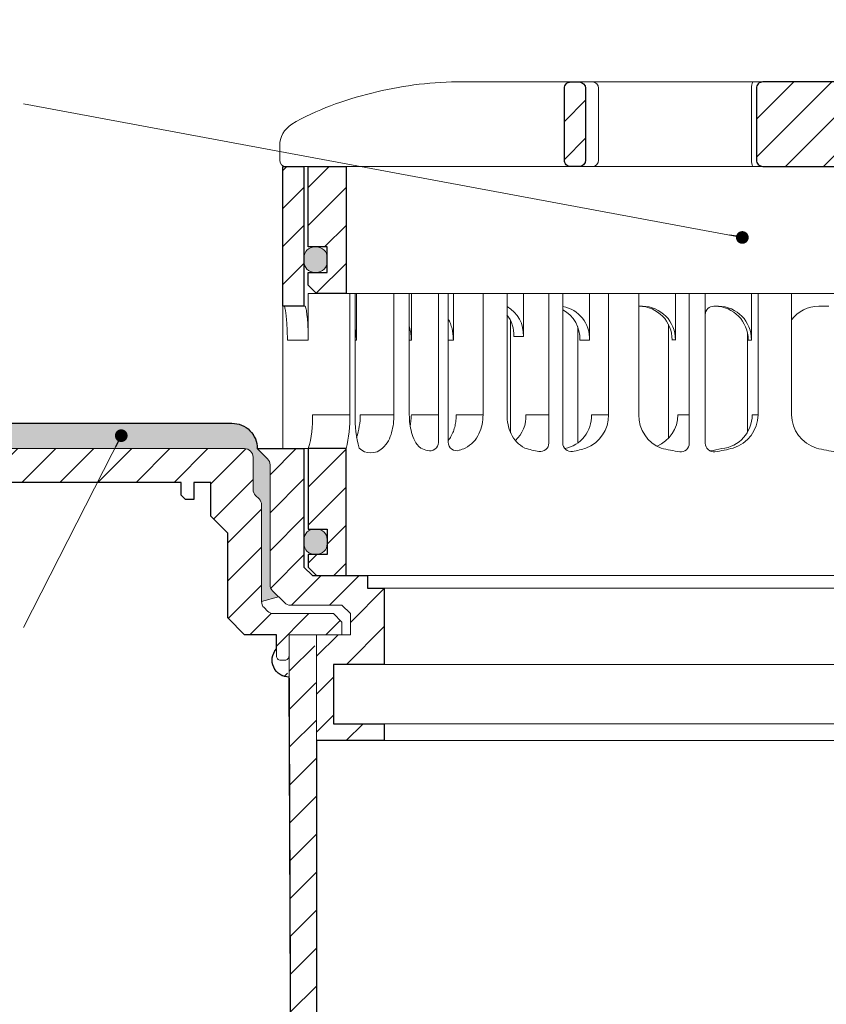
# Model space of a CAD drawing. Units: millimetres. Extents: x -3781 to 3448, y 10854 to 27988.
# Drawn here: x 200 to 295, y 12387 to 12504 of the extents above; entities that cross this region are included whole.
import ezdxf

# ---------------------------------------------------------------- set-up
doc = ezdxf.new("R2010")
doc.units = ezdxf.units.MM
doc.linetypes.add('ACAD_ISO03W100', pattern=[30, 12, -18])
for name, color, linetype, lineweight in [('TOPWET_KOŠ', 11, 'Continuous', 13), ('TOPWET_TENKOU', 142, 'Continuous', 13), ('TOPWET_TLUSTOU', 142, 'Continuous', 30), ('TOPWET_ZAKLAD_TENKOU', 142, 'Continuous', 13), ('TOPWET_ČEŠTINA', 225, 'Continuous', 13)]:
    doc.layers.add(name, color=color, linetype=linetype, lineweight=lineweight)
doc.styles.add('REGULAR_ARIAL_NARROW', font='ARIALN.TTF')
doc.dimstyles.new('ISO-TW 1-3', dxfattribs={"dimscale": 3, "dimtxt": 2.2, "dimasz": 1.5, "dimexe": 1, "dimexo": 0, "dimgap": 0.75, "dimtad": 1, "dimdec": 0, "dimtxsty": 'REGULAR_ARIAL_NARROW', "dimblk": 'ARCHTICK', "dimcen": 0.5, "dimclrd": 256, "dimclre": 256, "dimclrt": 256, "dimadec": 0, "dimazin": 0, "dimtfac": 1, "dimtdec": 0, "dimtmove": 1, "dimatfit": 3, "dimldrblk": 'DOT', "dimfxl": 1, "dimtfill": 1, "dimtzin": 0, "dimlwd": -1, "dimlwe": -1, "dimarcsym": 0})

# ---------------------------------------------------------------- blocks, each defined once
blk = doc.blocks.new('TW_ODK_JEMNY')
at = {"layer": 'TOPWET_KOŠ', "ltscale": 40}
h = blk.add_hatch(dxfattribs=at)
h.set_pattern_fill('ANSI31', color=256)
h.set_pattern_definition([(45, (0, 15), (-2.24506, 2.24506), [])])
h.paths.add_polyline_path([(-65, 48.33), (-67.5, 48.33), (-67.5, 47.5), (-67.5, 32.5), (-65, 32.5)])
h.paths.add_polyline_path([(-60, 15), (-64.5, 15), (-64.5, 5.5), (-62.25, 5.5), (-62.25, 2.5), (-64.5, 2.5), (-64.5, 1), (-63.5, 0), (-60, 0)])
h.paths.add_polyline_path([(64.5, 15), (60, 15), (60, 0), (63.5, 0), (64.5, 1), (64.5, 2.5), (62.25, 2.5), (62.25, 5.5), (64.5, 5.5)])
h.paths.add_polyline_path([(67.5, 47.5), (67.5, 48.33), (65, 48.33), (65, 32.5), (67.5, 32.5)])
h = blk.add_hatch(color=256, dxfattribs=at)
h.dxf.hatch_style = 1
h.paths.add_polyline_path([(-65, 3.75, 0.414214), (-63.75, 2.5), (-63.5, 2.5, 0.414214), (-62.25, 3.75), (-62.25, 4.25, 0.414214), (-63.5, 5.5), (-63.75, 5.5, 0.414214), (-65, 4.25)])
h.paths.add_polyline_path([(65, 4.25, 0.414214), (63.75, 5.5), (63.5, 5.5, 0.414214), (62.25, 4.25), (62.25, 3.75, 0.414214), (63.5, 2.5), (63.75, 2.5, 0.414214), (65, 3.75)])
at = {"layer": 'TOPWET_KOŠ', "linetype": 'ACAD_ISO03W100', "ltscale": 0.1, "extrusion": (0, 1, 2.22045e-16)}
blk.add_line((-65, 48.33, 0), (65, 48.33), dxfattribs=at)
at = {"layer": 'TOPWET_KOŠ', "extrusion": (0, 1, 2.22045e-16)}
for p, q in [((-67.5, 46.83), (-67.5, 31.83)), ((-65, 31.83), (-65, 46.83)), ((-64.48, 33.33), (-64.48, 31.83)), ((-58.95, 33.33), (-64.48, 33.33)), ((-59.57, 19), (-59.57, 33.33)), ((-58.95, 19), (-58.95, 33.33)), ((-58.8, 33.33), (-58.8, 27.83)), ((-52.55, 33.33), (-58.8, 33.33)), ((-54.37, 33.33), (-52.55, 33.33)), ((-54.37, 19), (-54.37, 33.33)), ((-52.55, 19), (-52.55, 33.33)), ((-52.31, 33.33), (-52.31, 27.83)), ((-47.35, 33.33), (-41.01, 33.33)), ((-43.84, 19), (-43.84, 33.33)), ((-41.01, 19), (-41.01, 33.33)), ((-31.28, 33.33), (-31.28, 27.83)), ((-25.46, 33.33), (-31.28, 33.33)), ((-29.02, 19), (-29.02, 33.33)), ((-25.46, 19), (-25.46, 33.33)), ((-12.14, 33.33), (-12.14, 27.83)), ((-7.41, 33.33), (-12.14, 33.33)), ((-11.36, 19), (-11.36, 33.33)), ((-7.41, 33.33), (-7.41, 19)), ((-67.48, 31.83), (-67.48, 24.75)), ((-64.48, 31.83), (-64.48, 27.83)), ((-25.46, 31.84), (-25.03, 31.84)), ((-16.05, 31.83), (-16.44, 31.83)), ((-3, 31.83), (-4.2, 31.83)), ((-32.65, 29.4), (-32.65, 15.63)), ((-12.61, 28.65), (-12.61, 24.75)), ((-64.48, 27.83), (-66.95, 27.83)), ((-58.8, 27.83), (-58.95, 27.83)), ((-52.31, 27.83), (-52.55, 27.83)), ((-47.35, 27.83), (-47.95, 27.83)), ((-31.28, 27.83), (-32.41, 27.83)), ((-12.14, 27.83), (-12.53, 27.83)), ((-67.48, 24.75), (-67.48, 15)), ((-12.61, 24.75), (-12.61, 16.95)), ((-59.57, 19), (-63.99, 19)), ((-54.37, 19), (-58.35, 19)), ((-49.12, 19), (-52.31, 19)), ((-43.84, 19), (-47, 19)), ((-36.07, 19), (-38.78, 19)), ((-29.02, 19), (-31.05, 19)), ((-19.49, 19), (-20.85, 19)), ((-11.36, 19), (-12.06, 19)), ((-66.85, 15), (-67.48, 15)), ((-67.48, 15), (-63.99, 15)), ((-66.85, 15), (-63.36, 15)), ((-64.5, 5.5), (-64.5, 15, 0)), ((-64.35, 15), (-60.04, 15)), ((-63.99, 15), (-63.71, 15)), ((-63.71, 15), (-63.36, 15)), ((-62.57, 15), (-62.57, 15.01)), ((-60, 15, 0), (-60, 0)), ((-49.44, 15.01), (-49.44, 15))]:
    blk.add_line(p, q, dxfattribs=at)
at = {"layer": 'TOPWET_KOŠ', "ltscale": 40}
for p, q in [((-47.95, 33.33), (-52.31, 33.33)), ((-49.12, 15.73), (-49.12, 33.33)), ((-47.95, 15.75), (-47.95, 33.33)), ((-34.43, 33.33), (-39.08, 33.33)), ((-39.08, 28.26), (-39.08, 33.33)), ((-36.07, 15.65), (-36.07, 33.33)), ((-34.43, 15.66), (-34.43, 33.33)), ((-17.59, 33.33), (-21.11, 33.33)), ((-21.11, 27.84), (-21.11, 33.33)), ((-19.49, 15.62), (-19.49, 33.33)), ((-17.59, 15.63), (-17.59, 33.33)), ((-16.44, 31.83), (-16.59, 31.83)), ((-40.58, 16.88), (-40.58, 30.12)), ((-21.93, 16.23), (-21.93, 29.65)), ((-40.21, 28.26), (-39.08, 28.26)), ((-21.5, 27.84), (-21.11, 27.84))]:
    blk.add_line(p, q, dxfattribs=at)
at = {"layer": 'TOPWET_KOŠ'}
for p, q in [((-47.35, 27.83), (-47.35, 33.33)), ((-64.86, 31.83, -10.32), (-67.5, 31.83)), ((-60, 0), (60, 0))]:
    blk.add_line(p, q, dxfattribs=at)
at = {"layer": 'TOPWET_KOŠ', "extrusion": (2.94896e-25, -2.27152e-13, -1)}
for points in [[(67.5, 46.83), (67.5, 31.83), (65, 31.83), (65, 46.83), (65, 48.33), (67.5, 48.33), (67.5, 46.83)], [(67.5, 46.83), (67.5, 31.83), (65, 31.83), (65, 48.33), (67.5, 48.33), (67.5, 46.83)]]:
    blk.add_lwpolyline(points, dxfattribs=at)
at = {"layer": 'TOPWET_KOŠ', "extrusion": (-1.38343e-12, -2.27152e-13, -1)}
blk.add_lwpolyline([(65, 46.83), (65, 31.83), (67.5, 31.83), (67.5, 46.83), (67.5, 48.33), (65, 48.33), (65, 46.83)], dxfattribs=at)
at = {"layer": 'TOPWET_KOŠ', "extrusion": (-1.38343e-12, -4.54525e-13, -1)}
blk.add_lwpolyline([(65, 46.83), (65, 31.83), (67.5, 31.83), (67.5, 48.33), (65, 48.33), (65, 46.83)], dxfattribs=at)
at = {"layer": 'TOPWET_KOŠ', "lineweight": 30, "extrusion": (-1.38343e-12, -4.54525e-13, -1)}
blk.add_lwpolyline([(65, 46.83), (65, 31.83), (67.5, 31.83), (67.5, 48.33), (65, 48.33), (65, 46.83)], dxfattribs=at)
at = {"layer": 'TOPWET_KOŠ', "extrusion": (4.56372e-12, -2.4251e-12, -1)}
blk.add_lwpolyline([(64.5, 1), (64.5, 2.5), (62.25, 2.5), (62.25, 5.5), (64.5, 5.5), (64.5, 15), (60, 15), (60, 0), (63.5, 0), (64.5, 1)], dxfattribs=at)
at = {"layer": 'TOPWET_KOŠ', "extrusion": (-2.68565e-27, 3.30947e-13, -1)}
blk.add_lwpolyline([(63.5, 0), (60, 0), (60, 15), (64.5, 15), (64.5, 5.5), (62.25, 5.5), (62.25, 2.5), (64.5, 2.5), (64.5, 1), (63.5, 0)], dxfattribs=at)
blk.add_lwpolyline([(63.5, 0), (60, 0), (60, 15), (64.5, 15), (64.5, 5.5), (62.25, 5.5), (62.25, 2.5), (64.5, 2.5), (64.5, 1), (63.5, 0)], dxfattribs=at)
at = {"layer": 'TOPWET_KOŠ', "extrusion": (3.75528e-12, -2.4251e-12, -1)}
blk.add_lwpolyline([(64.5, 1), (64.5, 2.5), (62.25, 2.5), (62.25, 5.5), (64.5, 5.5), (64.5, 15), (60, 15), (60, 0), (63.5, 0), (64.5, 1)], dxfattribs=at)
at = {"layer": 'TOPWET_KOŠ', "lineweight": 30, "extrusion": (-2.68565e-27, 3.30947e-13, -1)}
blk.add_lwpolyline([(63.5, 0), (60, 0), (60, 15), (64.5, 15), (64.5, 5.5), (62.25, 5.5), (62.25, 2.5), (64.5, 2.5), (64.5, 1), (63.5, 0)], dxfattribs=at)
at = {"layer": 'TOPWET_KOŠ'}
blk.add_lwpolyline([(-62.25, 3.75, -0.414214), (-63.5, 2.5), (-63.75, 2.5, -0.414214), (-65, 3.75), (-65, 4.25, -0.414214), (-63.75, 5.5), (-63.5, 5.5, -0.414214), (-62.25, 4.25)], format="xyb", close=True, dxfattribs=at)
at = {"layer": 'TOPWET_KOŠ', "extrusion": (0, 2.22045e-16, -1)}
for centre, radius, start, end in [((42.86, 28.48), 3.79, 119.212, 183.3609), ((35.06, 28.05), 3.79, 99.5507, 183.3609), ((25.08, 27.87), 3.96, 90.7485, 180.5237), ((16.1, 27.87), 3.96, 90.7485, 180.5237), ((44, 28.48), 3.79, 141.9525, 183.3474), ((36.2, 28.05), 3.79, 117.7377, 183.3474), ((21.34, 18.92), 4.12, 290.6984, 1.1454), ((3.26, 19.04), 4.15, 286.7673, 359.5004), ((57.1, 16.45), 1.96, 225.1855, 314.8145), ((18.55, 30.69), 16.19, 277.3187, 285.1836), ((19.89, 32.56), 18.06, 256.4075, 260.8888), ((18.55, 30.69), 16.19, 254.8164, 262.5641), ((0, 32.38), 17.88, 276.8037, 284.4425)]:
    blk.add_arc(centre, radius, start, end, dxfattribs=at)
at = {"layer": 'TOPWET_KOŠ', "extrusion": (1.12484e-12, 1.10076e-12, -1)}
for centre in [(25.47, 27.87), (16.49, 27.87)]:
    blk.add_arc(centre, 3.96, 90.7339, 180.5173, dxfattribs=at)
at = {"layer": 'TOPWET_KOŠ', "ltscale": 40}
blk.add_arc((-16.59, 30.83), 1, 90, 180, dxfattribs=at)
at = {"layer": 'TOPWET_KOŠ', "extrusion": (-1.40482e-12, 1.65911e-12, -1)}
blk.add_arc((4.2, 27.85), 3.98, 36.2998, 90.0704, dxfattribs=at)
at = {"layer": 'TOPWET_KOŠ', "extrusion": (-1.59107e-11, 1.42733e-12, -1)}
blk.add_arc((74.79, 18.35, 0), 10.82, 176.5492, 198.0355, dxfattribs=at)
at = {"layer": 'TOPWET_KOŠ', "extrusion": (-1.6648e-10, 2.01062e-11, -1)}
blk.add_arc((75.85, 18.71, 0), 16.28, 178.9782, 193.1752, dxfattribs=at)
at = {"layer": 'TOPWET_KOŠ', "extrusion": (-1.25082e-10, -1.55762e-11, -1)}
blk.add_arc((45.65, 18.58, 0), 13.3, 344.6599, 1.7932, dxfattribs=at)
at = {"layer": 'TOPWET_KOŠ', "extrusion": (7.74735e-12, -5.78215e-13, -1)}
blk.add_arc((66.3, 18.91), 7.95, 179.3352, 199.0641, dxfattribs=at)
at = {"layer": 'TOPWET_KOŠ', "extrusion": (-4.45591e-12, 3.53639e-12, -1)}
for centre, end in [((42.64, 18.81), 227.4436), ((34.91, 18.81), 259.2887)]:
    blk.add_arc(centre, 3.87, 177.1933, end, dxfattribs=at)
at = {"layer": 'TOPWET_KOŠ', "extrusion": (-1.94063e-12, 1.33514e-12, -1)}
blk.add_arc((33.14, 18.92), 4.12, 178.8546, 249.3016, dxfattribs=at)
at = {"layer": 'TOPWET_KOŠ', "extrusion": (1.30213e-12, -1.16995e-12, -1)}
for centre, end in [((24.83, 18.97), 247.3403), ((16.05, 18.97), 264.1583)]:
    blk.add_arc(centre, 3.99, 179.6284, end, dxfattribs=at)
at = {"layer": 'TOPWET_KOŠ', "extrusion": (1.74855e-12, -1.33308e-12, -1)}
blk.add_arc((15.51, 19.04), 4.15, 180.4996, 253.2327, dxfattribs=at)
at = {"layer": 'TOPWET_KOŠ'}
for centre, start, end in [((-50.12, 15.73), 253.1661, 0), ((-46.95, 15.75), 180, 287.647), ((-37.07, 15.65), 260.5073, 0), ((-33.43, 15.66), 180, 279.9115), ((-20.49, 15.62), 262.6813, 0), ((-16.59, 15.63), 180, 277.4359)]:
    blk.add_arc(centre, 1, start, end, dxfattribs=at)
at = {"layer": 'TOPWET_KOŠ', "extrusion": (-1.5813e-24, -7.29238e-12, -1)}
for start, end in [(286.8339, 294.3927), (245.687, 252.353)]:
    blk.add_arc((48.57, 20.86), 6.36, start, end, dxfattribs=at)
at = {"layer": 'TOPWET_KOŠ', "extrusion": (2.52066e-13, 1.27402e-11, -1)}
for start, end in [(279.4927, 287.8186), (252.1814, 260.0885)]:
    blk.add_arc((35.29, 26.29), 11.79, start, end, dxfattribs=at)
at = {"layer": 'TOPWET_KOŠ'}
for points, knots in [([(-67.34, 31.83, -10.32), (-67.33, 31.83, -10.32), (-67.32, 31.82, -10.32), (-67.31, 31.8, -10.32), (-67.3, 31.79, -10.32), (-67.3, 31.78, -10.32), (-67.27, 31.73, -10.32), (-67.25, 31.66, -10.32), (-67.24, 31.61, -10.32), (-67.22, 31.52, -10.32), (-67.2, 31.41, -10.32), (-67.18, 31.32, -10.32), (-67.16, 31.18, -10.32), (-67.14, 31.04, -10.32), (-67.12, 30.91, -10.32), (-67.1, 30.74, -10.32), (-67.08, 30.56, -10.32), (-67.06, 30.39, -10.32), (-67.04, 30.19, -10.32), (-67.03, 29.99, -10.32), (-67.02, 29.79, -10.32), (-67, 29.57, -10.32), (-66.99, 29.35, -10.32), (-66.98, 29.14, -10.32), (-66.97, 28.92, -10.32), (-66.96, 28.7, -10.32), (-66.96, 28.48, -10.32), (-66.95, 28.26, -10.32), (-66.95, 28.04, -10.32), (-66.95, 27.83, -10.32)], [0, 0, 0, 0, 0.035997, 0.035997, 0.075596, 0.075596, 0.075596, 0.252318, 0.252318, 0.252318, 0.549744, 0.549744, 0.549744, 0.967069, 0.967069, 0.967069, 1.489837, 1.489837, 1.489837, 2.092305, 2.092305, 2.092305, 2.741817, 2.741817, 2.741817, 3.404405, 3.404405, 3.404405, 4.049888, 4.049888, 4.049888, 4.049888]), ([(-64.48, 27.83, -10.32), (-64.48, 28.04, -10.32), (-64.48, 28.26, -10.32), (-64.49, 28.48, -10.32), (-64.49, 28.7, -10.32), (-64.5, 28.92, -10.32), (-64.51, 29.14, -10.32), (-64.52, 29.35, -10.32), (-64.53, 29.57, -10.32), (-64.54, 29.79, -10.32), (-64.56, 29.99, -10.32), (-64.57, 30.19, -10.32), (-64.59, 30.39, -10.32), (-64.61, 30.56, -10.32), (-64.63, 30.74, -10.32), (-64.65, 30.91, -10.32), (-64.67, 31.04, -10.32), (-64.69, 31.18, -10.32), (-64.71, 31.32, -10.32), (-64.72, 31.41, -10.32), (-64.74, 31.52, -10.32), (-64.77, 31.61, -10.32), (-64.78, 31.66, -10.32), (-64.8, 31.73, -10.32), (-64.82, 31.78, -10.32), (-64.82, 31.79, -10.32), (-64.83, 31.8, -10.32), (-64.84, 31.82, -10.32), (-64.85, 31.83, -10.32), (-64.86, 31.83, -10.32)], [0, 0, 0, 0, 0.645482, 0.645482, 0.645482, 1.308062, 1.308062, 1.308062, 1.957553, 1.957553, 1.957553, 2.559969, 2.559969, 2.559969, 3.082633, 3.082633, 3.082633, 3.499769, 3.499769, 3.499769, 3.796863, 3.796863, 3.796863, 3.972955, 3.972955, 3.972955, 4.01237, 4.01237, 4.047209, 4.047209, 4.047209, 4.047209]), ([(-47.35, 27.83, -10.32), (-47.35, 28.05, -10.32), (-47.37, 28.26, -10.32), (-47.39, 28.48, -10.32), (-47.42, 28.7, -10.32), (-47.45, 28.92, -10.32), (-47.5, 29.14, -10.32), (-47.56, 29.36, -10.32), (-47.62, 29.58, -10.32), (-47.7, 29.79, -10.32), (-47.77, 29.97, -10.32), (-47.85, 30.15, -10.32), (-47.95, 30.32, -10.32)], [0, 0, 0, 0, 0.647092, 0.647092, 0.647092, 1.319953, 1.319953, 1.319953, 1.999119, 1.999119, 1.999119, 2.587155, 2.587155, 2.587155, 2.587155]), ([(-58.8, 27.83, -10.32), (-58.8, 28.05, -10.32), (-58.81, 28.26, -10.32), (-58.83, 28.48, -10.32), (-58.86, 28.7, -10.32), (-58.89, 28.92, -10.32), (-58.95, 29.14, -10.32), (-58.95, 29.14, -10.32), (-58.95, 29.14, -10.32), (-58.95, 29.15, -10.32)], [0, 0, 0, 0, 0.647092, 0.647092, 0.647092, 1.319953, 1.319953, 1.319953, 1.329013, 1.329013, 1.329013, 1.329013]), ([(-52.31, 27.83, -10.32), (-52.31, 28.05, -10.32), (-52.33, 28.26, -10.32), (-52.35, 28.48, -10.32), (-52.38, 28.7, -10.32), (-52.41, 28.92, -10.32), (-52.47, 29.14, -10.32), (-52.47, 29.14, -10.32), (-52.47, 29.14, -10.32), (-52.47, 29.15, -10.32), (-52.48, 29.21, -10.32), (-52.5, 29.27, -10.32), (-52.51, 29.33, -10.32), (-52.53, 29.38, -10.32), (-52.54, 29.43, -10.32), (-52.55, 29.48, -10.32)], [0, 0, 0, 0, 0.647092, 0.647092, 0.647092, 1.319953, 1.319953, 1.319953, 1.329013, 1.329013, 1.329013, 1.514734, 1.514734, 1.514734, 1.676326, 1.676326, 1.676326, 1.676326]), ([(-54.37, 19, -10.32), (-54.37, 18.31, -10.32), (-54.45, 17.58, -10.32), (-54.73, 16.58, -10.32), (-54.85, 16.24, -10.32), (-55.18, 15.63, -10.32), (-55.42, 15.31, -10.32), (-55.72, 15.07)], [0, 0, 0, 0, 2.131748, 2.131748, 3.214082, 3.214082, 4.271691, 4.271691, 4.271691, 4.271691]), ([(-51.2, 15.07), (-51.5, 15.31, -10.32), (-51.74, 15.63, -10.32), (-52.07, 16.24, -10.32), (-52.19, 16.58, -10.32), (-52.47, 17.58, -10.32), (-52.55, 18.31, -10.32), (-52.55, 19, -10.32)], [0, 0, 0, 0, 1.057609, 1.057609, 2.139943, 2.139943, 4.271691, 4.271691, 4.271691, 4.271691]), ([(-52.46, 17.69, -10.32), (-52.41, 17.91, -10.32), (-52.37, 18.13, -10.32), (-52.35, 18.35, -10.32), (-52.32, 18.57, -10.32), (-52.31, 18.78, -10.32), (-52.31, 19, -10.32)], [3.733013, 3.733013, 3.733013, 3.733013, 4.405868, 4.405868, 4.405868, 5.052959, 5.052959, 5.052959, 5.052959]), ([(-47.95, 15.96, -10.32), (-47.83, 16.11, -10.32), (-47.72, 16.28, -10.32), (-47.63, 16.44, -10.32), (-47.52, 16.64, -10.32), (-47.43, 16.84, -10.32), (-47.35, 17.04, -10.32), (-47.27, 17.25, -10.32), (-47.2, 17.47, -10.32), (-47.15, 17.69, -10.32), (-47.1, 17.91, -10.32), (-47.06, 18.13, -10.32), (-47.04, 18.35, -10.32), (-47.01, 18.57, -10.32), (-47, 18.78, -10.32), (-47, 19, -10.32)], [1.813842, 1.813842, 1.813842, 1.813842, 2.390276, 2.390276, 2.390276, 3.053865, 3.053865, 3.053865, 3.733013, 3.733013, 3.733013, 4.405868, 4.405868, 4.405868, 5.052959, 5.052959, 5.052959, 5.052959]), ([(-43.84, 19, -10.32), (-43.84, 18.24, -10.32), (-44, 17.45, -10.32), (-44.5, 16.4, -10.32), (-44.71, 16.07, -10.32), (-45.26, 15.5, -10.32), (-45.58, 15.27, -10.32), (-45.95, 15.07)], [0, 0, 0, 0, 2.330657, 2.330657, 3.514738, 3.514738, 4.705832, 4.705832, 4.705832, 4.705832]), ([(-38.9, 15.07), (-39.27, 15.27, -10.32), (-39.6, 15.5, -10.32), (-40.14, 16.07, -10.32), (-40.36, 16.4, -10.32), (-40.86, 17.45, -10.32), (-41.01, 18.24, -10.32), (-41.01, 19, -10.32)], [0, 0, 0, 0, 1.191094, 1.191094, 2.375175, 2.375175, 4.705832, 4.705832, 4.705832, 4.705832])]:
    blk.add_open_spline(points, degree=3, knots=knots, dxfattribs=at)
blk = doc.blocks.new('TW_ODK')
at = {"layer": 'TOPWET_TENKOU'}
blk.add_blockref('TW_ODK_JEMNY', (0, -15), dxfattribs=at)
blk = doc.blocks.new('*U30')
at = {"layer": 'TOPWET_KOŠ', "ltscale": 40}
h = blk.add_hatch(dxfattribs=at)
h.set_pattern_fill('ANSI31', color=256)
h.set_pattern_definition([(45, (-0.0545, -8.0002), (-2.24506, 2.24506), [])])
h.paths.add_polyline_path([(11.5, 9.25, 0.414214), (10.75, 10), (-10.85, 10, 0.414214), (-11.6, 9.25), (-11.6, 0.77, 0.414214), (-10.85, 0.02), (10.75, 0.02, 0.414214), (11.5, 0.77)])
h.paths.add_polyline_path([(64.45, 0), (59.95, 0), (59.95, -15), (63.45, -15), (64.45, -14), (64.45, -12.5), (62.2, -12.5), (62.2, -9.5), (64.45, -9.5)])
h.paths.add_polyline_path([(34.18, 9.25, 0.414207), (33.43, 10), (32.43, 10, 0.41424), (31.68, 9.25), (31.68, 0.75, 0.414205), (32.43, 0), (33.43, 0, 0.41422), (34.18, 0.75)])
h.paths.add_polyline_path([(-31.79, 9.25, 0.414188), (-32.54, 10), (-33.54, 10, 0.41422), (-34.29, 9.25), (-34.29, 0.75, 0.414207), (-33.54, 0), (-32.54, 0, 0.414222), (-31.79, 0.75)])
h.paths.add_polyline_path([(-60.05, 0), (-64.55, 0), (-64.55, -9.5), (-62.3, -9.5), (-62.3, -12.5), (-64.55, -12.5), (-64.55, -14), (-63.55, -15), (-60.05, -15)])
h = blk.add_hatch(color=256, dxfattribs=at)
h.dxf.hatch_style = 1
h.paths.add_polyline_path([(-65.05, -10.75), (-65.05, -11.25, 0.414214), (-63.8, -12.5), (-63.55, -12.5, 0.414214), (-62.3, -11.25), (-62.3, -10.75, 0.414214), (-63.55, -9.5), (-63.8, -9.5, 0.414214)])
h.paths.add_polyline_path([(63.45, -12.5), (63.7, -12.5, 0.414193), (64.95, -11.25), (64.95, -10.75, 0.414214), (63.7, -9.5), (63.45, -9.5, 0.414214), (62.2, -10.75), (62.2, -11.25, 0.414234)])
at = {"layer": 'TOPWET_KOŠ', "extrusion": (0, 1, 2.22045e-16)}
for p, q in [((46.88, 10), (-46.99, 10)), ((-30.25, 0.75), (-30.25, 9.25)), ((-12.19, 0.75), (-12.19, 9.25)), ((-67.91, 2.44), (-67.91, 0.75)), ((-66.94, 0), (-67.16, 0))]:
    blk.add_line(p, q, dxfattribs=at)
at = {"layer": 'TOPWET_KOŠ'}
for p, q in [((-66.94, 0), (66.94, 0)), ((-60.05, -15), (59.95, -15))]:
    blk.add_line(p, q, dxfattribs=at)
at = {"layer": 'TOPWET_KOŠ', "extrusion": (0, 2.22045e-16, -1)}
blk.add_lwpolyline([(34.29, 0.75), (34.29, 9.25, 0.414224), (33.54, 10), (32.54, 10, 0.414173), (31.79, 9.25), (31.79, 0.75, 0.414156), (32.54, 0), (33.54, 0, 0.414223), (34.29, 0.75)], format="xyb", dxfattribs=at)
at = {"layer": 'TOPWET_KOŠ', "lineweight": 30, "extrusion": (0, 2.22045e-16, -1)}
blk.add_lwpolyline([(34.29, 0.75), (34.29, 9.25, 0.414224), (33.54, 10), (32.54, 10, 0.414173), (31.79, 9.25), (31.79, 0.75, 0.414156), (32.54, 0), (33.54, 0, 0.414223), (34.29, 0.75)], format="xyb", dxfattribs=at)
at = {"layer": 'TOPWET_KOŠ', "lineweight": 30}
blk.add_lwpolyline([(-11.6, 0.77, 0.414214), (-10.85, 0.02), (10.75, 0.02, 0.414214), (11.5, 0.77), (11.5, 9.25, 0.414214), (10.75, 10), (-10.85, 10, 0.414214), (-11.6, 9.25)], format="xyb", close=True, dxfattribs=at)
blk.add_lwpolyline([(-64.55, 0), (-60.05, 0), (-60.05, -15), (-63.55, -15), (-64.55, -14), (-64.55, -12.5), (-62.3, -12.5), (-62.3, -9.5), (-64.55, -9.5), (-64.55, 0)], dxfattribs=at)
blk.add_lwpolyline([(-64.55, 0), (-60.05, 0), (-60.05, -15), (-63.55, -15), (-64.55, -14), (-64.55, -12.5), (-62.3, -12.5), (-62.3, -9.5), (-64.55, -9.5), (-64.55, 0)], dxfattribs=at)
at = {"layer": 'TOPWET_KOŠ', "ltscale": 40}
blk.add_lwpolyline([(-62.3, -11.25, -0.414214), (-63.55, -12.5), (-63.8, -12.5, -0.414214), (-65.05, -11.25), (-65.05, -10.75, -0.414214), (-63.8, -9.5), (-63.55, -9.5, -0.414214), (-62.3, -10.75)], format="xyb", close=True, dxfattribs=at)
at = {"layer": 'TOPWET_KOŠ', "extrusion": (6.15455e-12, 5.85677e-12, -1)}
blk.add_arc((30.99, 9.27), 0.733, 91.4793, 181.3632, dxfattribs=at)
at = {"layer": 'TOPWET_KOŠ', "extrusion": (-8.58245e-11, 1.93065e-11, -1)}
blk.add_arc((10.97, 9.37, 0), 1.22, 354.3366, 31.0188, dxfattribs=at)
at = {"layer": 'TOPWET_KOŠ', "extrusion": (0, 2.22045e-16, -1)}
for centre, radius, start, end in [((64.91, 2.44), 3, 359.9525, 58.3034), ((30.99, 0.73), 0.733, 178.6368, 268.5207)]:
    blk.add_arc(centre, radius, start, end, dxfattribs=at)
at = {"layer": 'TOPWET_KOŠ', "extrusion": (5.87761e-12, 5.85547e-12, -1)}
blk.add_arc((67.16, 0.75), 0.749, 270.1096, 0.1089, dxfattribs=at)
at = {"layer": 'TOPWET_KOŠ', "extrusion": (2.86082e-11, 6.43566e-12, -1)}
blk.add_arc((10.97, 0.63), 1.22, 328.9812, 5.6634, dxfattribs=at)
at = {"layer": 'TOPWET_KOŠ'}
blk.add_open_spline([(-46.99, 10), (-48.66, 10), (-50.4, 9.86), (-53.72, 9.41), (-55.41, 9.09), (-58.67, 8.28), (-60.32, 7.78), (-63.44, 6.6), (-65.08, 5.86), (-66.48, 4.99)], degree=3, knots=[0, 0, 0, 0, 5.092103, 5.092103, 10.214029, 10.214029, 15.329283, 15.329283, 20.354749, 20.354749, 20.354749, 20.354749], dxfattribs=at)
blk = doc.blocks.new('TWOK_HALF_TOP_VIEW')
at = {"layer": 'TOPWET_KOŠ', "ltscale": 40}
blk.add_arc((-1.5, 0), 68, 359.9999999999971, 0, dxfattribs=at)
blk = doc.blocks.new('_ArchTick')
at = {"color": 0, "linetype": 'ByBlock', "const_width": 0.15}
blk.add_lwpolyline([(-0.5, -0.5), (0.5, 0.5)], dxfattribs=at)
blk = doc.blocks.new('_Dot')
at = {"color": 0, "linetype": 'ByBlock', "lineweight": -2}
blk.add_line((-0.5, 0), (-1, 0), dxfattribs=at)
at = {"color": 0, "linetype": 'ByBlock', "const_width": 0.5}
blk.add_lwpolyline([(-0.25, 0, 1), (0.25, 0, 1)], format="xyb", close=True, dxfattribs=at)

msp = doc.modelspace()

# ---------------------------------------------------------------- hatches: boundary and pattern name
at = {"layer": 'TOPWET_TENKOU', "ltscale": 40}
h = msp.add_hatch(dxfattribs=at)
h.set_pattern_fill('DOTS', color=256, scale=0.5, angle=60)
h.set_pattern_definition([(60, (-18, -8787.2727), (-0.488970164, 0.740578832), [0, -0.79375])])
h.paths.add_polyline_path([(224.89, 12456.11), (188.89, 12456.11), (188.89, 12453.11), (226.39, 12453.11, -0.414214), (227.39, 12452.11), (227.39, 12448.28, 0.198912), (227.68, 12447.57), (228.1, 12447.16, -0.198912), (228.39, 12446.45), (228.39, 12435.03), (230.39, 12435.61), (229.68, 12436.32, -0.198912), (229.39, 12437.03), (229.39, 12451.2, 0.198912), (229.1, 12451.91), (227.89, 12453.11, 0.414214)])
h.paths.add_polyline_path([(463.39, 12456.11), (371.89, 12456.11, 0.414214), (368.89, 12453.11), (367.68, 12451.91, 0.198912), (367.39, 12451.2), (367.39, 12437.03, -0.198912), (367.1, 12436.32), (366.39, 12435.61), (368.39, 12435.03), (368.39, 12446.45, -0.198912), (368.68, 12447.16), (369.1, 12447.57, 0.198912), (369.39, 12448.28), (369.39, 12452.11, -0.414214), (370.39, 12453.11), (463.39, 12453.11)])
h.paths.add_polyline_path([(188.89, 12456.11), (133.39, 12456.11), (133.39, 12453.11), (188.89, 12453.11)])
h = msp.add_hatch(dxfattribs=at)
h.set_pattern_fill('LINE', color=256, angle=45)
h.set_pattern_definition([(45, (-18, -8787.2727), (-2.24506403, 2.24506403), [])])
edge = h.paths.add_edge_path()
edge.add_line((230.14, 12428.11), (230.14, 12431.11))
edge.add_line((230.14, 12431.11), (226.39, 12431.11))
edge.add_line((226.39, 12431.11), (224.39, 12433.11))
edge.add_line((224.39, 12433.11), (224.39, 12443.11))
edge.add_line((224.39, 12443.11), (222.39, 12445.11))
edge.add_line((222.39, 12445.11), (222.39, 12449.11))
edge.add_line((222.39, 12449.11), (220.39, 12449.11))
edge.add_line((220.39, 12449.11), (220.39, 12447.11))
edge.add_line((220.39, 12447.11), (219.39, 12447.11))
edge.add_line((219.39, 12447.11), (218.89, 12447.61))
edge.add_line((218.89, 12447.61), (218.89, 12449.11))
edge.add_line((218.89, 12449.11), (191.39, 12449.11))
edge.add_line((191.39, 12449.11), (191.39, 12451.11))
edge.add_line((191.39, 12451.11), (193.39, 12453.11))
edge.add_line((193.39, 12453.11), (226.39, 12453.11))
edge.add_arc((226.39, 12452.11), 1, 0, 90, ccw=False)
edge.add_line((227.39, 12452.11), (227.39, 12448.28))
edge.add_arc((228.39, 12448.28), 1, 180, 225)
edge.add_line((227.68, 12447.57), (228.1, 12447.16))
edge.add_arc((227.39, 12446.45), 1, 0, 45, ccw=False)
edge.add_line((228.39, 12446.45), (228.39, 12435.03))
edge.add_arc((229.39, 12435.03), 1, 180, 225)
edge.add_line((228.68, 12434.32), (229.1, 12433.91))
edge.add_arc((229.8, 12434.61), 1, 225, 270)
edge.add_line((229.8, 12433.61), (236.89, 12433.61))
edge.add_line((236.89, 12433.61), (237.89, 12432.61))
edge.add_line((237.89, 12432.61), (237.89, 12431.11))
edge.add_line((237.89, 12431.11), (231.64, 12431.11))
edge.add_line((231.64, 12431.11), (231.64, 12428.11))
edge.add_line((231.64, 12428.11), (230.14, 12428.11))
edge = h.paths.add_edge_path()
edge.add_line((186.39, 12449.11), (183.89, 12449.11))
edge.add_arc((183.89, 12452.11), 3, 180, 270, ccw=False)
edge.add_line((180.89, 12452.11), (180.89, 12453.11))
edge.add_line((180.89, 12453.11), (184.39, 12453.11))
edge.add_line((184.39, 12453.11), (186.39, 12451.11))
edge.add_line((186.39, 12451.11), (186.39, 12449.11))
h.paths.add_polyline_path([(260.89, 12274.11), (260.89, 12353.37), (231.89, 12370.11), (231.65, 12431.11), (234.65, 12431.11), (234.89, 12421.11), (234.89, 12371.84), (263.89, 12355.1), (263.89, 12271.11)])
edge = h.paths.add_edge_path()
edge.add_arc((231.64, 12428.11), 2, 138.5904, 270.8788)
h = msp.add_hatch(dxfattribs=at)
h.set_pattern_fill('LINE', color=256, angle=45)
h.set_pattern_definition([(45, (-18, -9902.2727), (-2.24506403, 2.24506403), [])])
edge = h.paths.add_edge_path()
edge.add_line((357.89, 12433.61), (358.89, 12434.61))
edge.add_line((358.89, 12434.61), (364.97, 12434.61))
edge.add_arc((364.97, 12435.61), 1, 270, 315)
edge.add_line((365.68, 12434.91), (367.1, 12436.32))
edge.add_arc((366.39, 12437.03), 1, 315, 360)
edge.add_line((367.39, 12437.03), (367.39, 12451.2))
edge.add_arc((368.39, 12451.2), 1, 135, 180, ccw=False)
edge.add_line((367.68, 12451.91), (368.89, 12453.11))
edge.add_line((368.89, 12453.11), (363.39, 12453.11))
edge.add_line((363.39, 12453.11), (363.39, 12439.11))
edge.add_line((363.39, 12439.11), (362.39, 12438.11))
edge.add_line((362.39, 12438.11), (355.89, 12438.11))
edge.add_line((355.89, 12438.11), (355.89, 12436.61))
edge.add_line((355.89, 12436.61), (353.89, 12436.61))
edge.add_line((353.89, 12436.61), (353.89, 12434.11))
edge.add_line((353.89, 12434.11), (353.89, 12427.61))
edge.add_line((353.89, 12427.61), (359.89, 12427.61))
edge.add_line((359.89, 12427.61), (359.89, 12420.61))
edge.add_line((359.89, 12420.61), (353.89, 12420.61))
edge.add_line((353.89, 12420.61), (353.89, 12418.61))
edge.add_line((353.89, 12418.61), (361.89, 12418.61))
edge.add_line((361.89, 12418.61), (361.89, 12431.11))
edge.add_line((361.89, 12431.11), (357.89, 12431.11))
edge.add_line((357.89, 12431.11), (357.89, 12433.61))
edge = h.paths.add_edge_path()
edge.add_line((242.89, 12434.11), (242.89, 12436.61))
edge.add_line((242.89, 12436.61), (240.89, 12436.61))
edge.add_line((240.89, 12436.61), (240.89, 12438.11))
edge.add_line((240.89, 12438.11), (234.39, 12438.11))
edge.add_line((234.39, 12438.11), (233.39, 12439.11))
edge.add_line((233.39, 12439.11), (233.39, 12453.11))
edge.add_line((233.39, 12453.11), (227.89, 12453.11))
edge.add_line((227.89, 12453.11), (229.1, 12451.91))
edge.add_arc((228.39, 12451.2), 1, 0, 45, ccw=False)
edge.add_line((229.39, 12451.2), (229.39, 12437.03))
edge.add_arc((230.39, 12437.03), 1, 180, 225)
edge.add_line((229.68, 12436.32), (231.1, 12434.91))
edge.add_arc((231.8, 12435.61), 1, 225, 270)
edge.add_line((231.8, 12434.61), (237.89, 12434.61))
edge.add_line((237.89, 12434.61), (238.89, 12433.61))
edge.add_line((238.89, 12433.61), (238.89, 12431.11))
edge.add_line((238.89, 12431.11), (236.89, 12431.11))
edge.add_line((236.89, 12431.11), (234.89, 12431.11))
edge.add_line((234.89, 12431.11), (234.89, 12418.61))
edge.add_line((234.89, 12418.61), (242.89, 12418.61))
edge.add_line((242.89, 12418.61), (242.89, 12420.61))
edge.add_line((242.89, 12420.61), (236.89, 12420.61))
edge.add_line((236.89, 12420.61), (236.89, 12427.61))
edge.add_line((236.89, 12427.61), (242.89, 12427.61))
edge.add_line((242.89, 12427.61), (242.89, 12434.11))

# ---------------------------------------------------------------- linework, layer by layer
at = {"layer": 'TOPWET_TENKOU', "ltscale": 30}
msp.add_lwpolyline([(133.39, 12456.11), (133.39, 12453.11), (226.39, 12453.11, -0.414214), (227.39, 12452.11), (227.39, 12448.28, 0.198912), (227.68, 12447.57), (228.1, 12447.16, -0.198912), (228.39, 12446.45), (228.39, 12435.03), (230.39, 12435.61), (229.68, 12436.32, -0.198912), (229.39, 12437.03), (229.39, 12451.2, 0.198912), (229.1, 12451.91), (227.89, 12453.11, 0.414214), (224.89, 12456.11)], format="xyb", close=True, dxfattribs=at)
for points in [[(193.39, 12453.11), (226.39, 12453.11, -0.414214), (227.39, 12452.11), (227.39, 12448.28, 0.198912), (227.68, 12447.57), (228.1, 12447.16, -0.198912), (228.39, 12446.45), (228.39, 12435.03, 0.198912), (228.68, 12434.32), (229.1, 12433.91, 0.198912), (229.8, 12433.61), (236.89, 12433.61), (237.89, 12432.61), (237.89, 12431.11), (231.64, 12431.11), (231.64, 12428.61, -0.414214), (231.14, 12428.11), (230.64, 12428.11, -0.414214), (230.14, 12428.61), (230.14, 12431.11), (226.39, 12431.11), (224.39, 12433.11), (224.39, 12443.11), (222.39, 12445.11), (222.39, 12449.11), (220.39, 12449.11), (220.39, 12447.11), (219.39, 12447.11), (218.89, 12447.61), (218.89, 12449.11), (191.39, 12449.11)], [(227.89, 12453.11), (227.89, 12453.11), (233.39, 12453.11), (233.39, 12439.11), (234.39, 12438.11), (240.89, 12438.11), (240.89, 12436.61), (242.89, 12436.61), (242.89, 12434.11), (242.89, 12427.61), (236.89, 12427.61), (236.89, 12420.61), (242.89, 12420.61), (242.89, 12418.61), (234.89, 12418.61), (234.89, 12431.11), (236.89, 12431.11), (238.89, 12431.11), (238.89, 12433.61), (237.89, 12434.61), (231.8, 12434.61, -0.198912), (231.1, 12434.91), (229.68, 12436.32, -0.198912), (229.39, 12437.03), (229.39, 12451.2, 0.198912), (229.1, 12451.91), (227.89, 12453.11)]]:
    msp.add_lwpolyline(points, format="xyb", dxfattribs=at)
at = {"layer": 'TOPWET_TENKOU', "ltscale": 20}
for points in [[(240.89, 12438.11), (355.89, 12438.11)], [(242.89, 12436.61), (353.89, 12436.61)], [(242.89, 12427.61), (353.89, 12427.61)]]:
    msp.add_lwpolyline(points, dxfattribs=at)
at = {"layer": 'TOPWET_TENKOU', "ltscale": 30}
msp.add_lwpolyline([(234.89, 12421.04), (234.89, 12371.84), (263.89, 12355.1), (263.89, 12271.11), (260.89, 12274.11), (260.89, 12353.37), (231.89, 12370.11), (231.65, 12431.11), (234.89, 12431.11)], dxfattribs=at)
at = {"layer": 'TOPWET_TENKOU', "ltscale": 40}
msp.add_arc((231.64, 12428.11), 2, 138.5904, 270.8788, dxfattribs=at)
at = {"layer": 'TOPWET_TLUSTOU', "ltscale": 40}
for points in [[(133.39, 12456.11), (224.89, 12456.11, -0.414214), (227.89, 12453.11), (227.89, 12453.11), (227.89, 12453.11), (227.89, 12453.11)], [(231.89, 12370.11), (231.67, 12426.11, -0.651198), (230.14, 12429.44), (230.14, 12431.11), (226.39, 12431.11), (224.39, 12433.11), (224.39, 12443.11), (222.39, 12445.11), (222.39, 12449.11), (220.39, 12449.11), (220.39, 12447.11), (219.39, 12447.11), (218.89, 12447.61), (218.89, 12449.11), (191.39, 12449.11)]]:
    msp.add_lwpolyline(points, format="xyb", dxfattribs=at)
msp.add_lwpolyline([(227.89, 12453.11), (233.39, 12453.11), (233.39, 12439.11), (234.39, 12438.11), (240.89, 12438.11), (240.89, 12436.61), (242.89, 12436.61), (242.89, 12427.61), (236.89, 12427.61), (236.89, 12420.61), (242.89, 12420.61), (242.89, 12418.61), (234.89, 12418.61), (234.89, 12371.84)], dxfattribs=at)
at = {"layer": 'TOPWET_ZAKLAD_TENKOU', "ltscale": 40}
for p, q in [((242.89, 12420.61), (353.89, 12420.61)), ((353.89, 12418.61), (242.89, 12418.61))]:
    msp.add_line(p, q, dxfattribs=at)

# ---------------------------------------------------------------- block references
at = {"ltscale": 40}
msp.add_blockref('TWOK_HALF_TOP_VIEW', (298.39, 12553.59), dxfattribs=at)
at = {"layer": 'TOPWET_TENKOU', "ltscale": 40}
for name, p in [('*U30', (298.44, 12486.44, 0)), ('TW_ODK', (298.39, 12453.11))]:
    msp.add_blockref(name, p, dxfattribs=at)

# ---------------------------------------------------------------- leaders
at = {"layer": 'TOPWET_ČEŠTINA', "ltscale": 40}
for points in [[(285.17, 12478.06), (200.26, 12493.84)], [(211.82, 12454.64), (200.26, 12431.99)]]:
    msp.add_leader(points, dimstyle='ISO-TW 1-3', override={"dimasz": 0.5, "dimgap": 3, "dimtad": 0, "dimtfillclr": 256}, dxfattribs=at)

doc.saveas('drawing.dxf')
